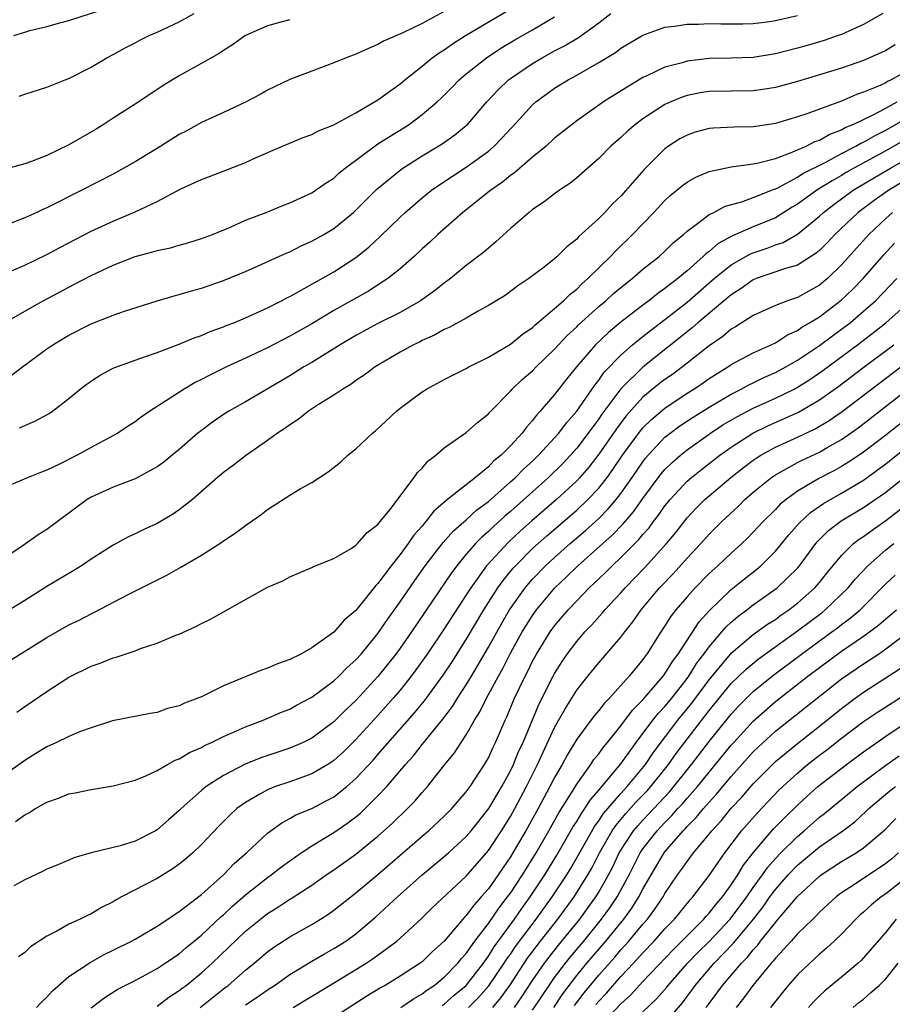
# Model space of a CAD drawing. Units: inches. Extents: x 2505447 to 2508000, y 1518000 to 1521000.
# Drawn here: x 2505549 to 2505628, y 1518525 to 1518614 of the extents above; entities that cross this region are included whole.
import ezdxf

# ---------------------------------------------------------------- set-up
doc = ezdxf.new("R2010")
doc.units = ezdxf.units.IN
doc.header["$MEASUREMENT"] = 0
doc.layers.add('LD25051518_2ft', color=113, linetype='Continuous')

msp = doc.modelspace()

# ---------------------------------------------------------------- linework, layer by layer
at = {"layer": 'LD25051518_2ft'}
for points, elevation in [([(2505587, 1518615.192), (2505585, 1518614.115), (2505583.259, 1518613.259), (2505581.511, 1518612.489), (2505581, 1518612.19), (2505580.149, 1518611.851), (2505579, 1518611.319), (2505578.107, 1518611), (2505577, 1518610.539), (2505575, 1518609.79), (2505573, 1518609.017), (2505571, 1518608.069), (2505570.32, 1518607.679), (2505569, 1518606.989), (2505567, 1518606.04), (2505565, 1518605.125), (2505563.635, 1518604.365), (2505563, 1518604.042), (2505561.325, 1518603), (2505559, 1518601.588), (2505557.986, 1518601), (2505557, 1518600.465), (2505554.157, 1518599), (2505553.372, 1518598.628), (2505551.832, 1518597.832), (2505551, 1518597.421), (2505550.705, 1518597.295), (2505550.103, 1518597), (2505549, 1518596.491), (2505545.031, 1518594.969)], 7982), ([(2505547, 1518591.378), (2505549, 1518592.227), (2505551, 1518593.187), (2505552.172, 1518593.828), (2505555, 1518595.281), (2505557, 1518596.208), (2505559, 1518597.043), (2505561, 1518597.997), (2505563.136, 1518599.136), (2505565, 1518599.984), (2505565.749, 1518600.251), (2505569, 1518601.522), (2505569.969, 1518601.969), (2505572.343, 1518603), (2505574.222, 1518603.778), (2505575, 1518604.048), (2505575.617, 1518604.384), (2505577, 1518604.93), (2505579, 1518606.025), (2505581, 1518607.175), (2505583, 1518608.638), (2505583.425, 1518609), (2505585, 1518610.243), (2505585.921, 1518611), (2505586.545, 1518611.455), (2505587, 1518611.723), (2505587.74, 1518612.26), (2505588.936, 1518613), (2505594.004, 1518615.995)], 7980), ([(2505547.998, 1518613), (2505549, 1518613.326), (2505549.458, 1518613.458), (2505551, 1518613.844), (2505552.164, 1518614.164), (2505553, 1518614.362), (2505557, 1518615.671)], 7988), ([(2505626.745, 1518615), (2505625, 1518614.005), (2505623, 1518613.107), (2505622.696, 1518613), (2505621.425, 1518612.575), (2505619.879, 1518612.121), (2505619, 1518611.869), (2505617, 1518611.359), (2505615, 1518611.034), (2505613, 1518610.96), (2505611, 1518610.934), (2505609, 1518610.694), (2505608.544, 1518610.544), (2505607, 1518610.136), (2505605.349, 1518609.349), (2505605, 1518609.202), (2505602.383, 1518607.617), (2505601.432, 1518607), (2505599, 1518605.291), (2505598.607, 1518605), (2505597, 1518603.703), (2505596.221, 1518603), (2505595, 1518602.003), (2505593.394, 1518600.606), (2505593, 1518600.341), (2505592.272, 1518599.728), (2505591.218, 1518599), (2505588.69, 1518597), (2505586.428, 1518595), (2505585.695, 1518594.305), (2505585, 1518593.683), (2505584.269, 1518593), (2505583, 1518591.894), (2505581.881, 1518591), (2505580.131, 1518589.869), (2505577, 1518588.106), (2505575, 1518586.917), (2505573, 1518585.78), (2505571, 1518584.735), (2505569, 1518583.78), (2505567.29, 1518583), (2505565.751, 1518582.249), (2505565, 1518581.851), (2505564.422, 1518581.578), (2505563.432, 1518581), (2505562.157, 1518580.158), (2505560.334, 1518579), (2505559.542, 1518578.459), (2505559, 1518578.041), (2505558.362, 1518577.638), (2505557.42, 1518577), (2505555, 1518575.692), (2505553.752, 1518575), (2505552.221, 1518574.221), (2505551, 1518573.638), (2505550.525, 1518573.475), (2505549.31, 1518573), (2505548.737, 1518572.737), (2505547, 1518572.015)], 7972), ([(2505573, 1518614.446), (2505572.208, 1518614.208), (2505571, 1518613.881), (2505569.001, 1518613), (2505567.82, 1518612.18), (2505567, 1518611.664), (2505566.613, 1518611.387), (2505563, 1518609.371), (2505561.526, 1518608.474), (2505559.334, 1518607), (2505557, 1518605.526), (2505556.194, 1518605), (2505555.456, 1518604.544), (2505553, 1518603.128), (2505551, 1518602.162), (2505549.602, 1518601.602), (2505549, 1518601.394), (2505547, 1518600.846)], 7984), ([(2505547.174, 1518587), (2505549, 1518588.057), (2505550.674, 1518589), (2505553, 1518590.236), (2505553.514, 1518590.486), (2505555, 1518591.29), (2505557, 1518592.224), (2505559, 1518593.006), (2505560.59, 1518593.41), (2505561, 1518593.542), (2505562.203, 1518593.797), (2505563, 1518594.035), (2505563.765, 1518594.235), (2505565, 1518594.62), (2505566.007, 1518595), (2505567.694, 1518595.694), (2505569, 1518596.279), (2505570.875, 1518597), (2505572.379, 1518597.621), (2505573, 1518597.857), (2505575, 1518598.774), (2505575.352, 1518599), (2505576.313, 1518599.687), (2505577, 1518600.104), (2505577.462, 1518600.538), (2505578.033, 1518601), (2505580.876, 1518603.124), (2505581, 1518603.191), (2505582.09, 1518603.909), (2505583.334, 1518604.665), (2505583.844, 1518605), (2505585, 1518605.857), (2505586.349, 1518607), (2505586.686, 1518607.314), (2505587.693, 1518608.307), (2505588.366, 1518609), (2505589, 1518609.532), (2505590.827, 1518611), (2505592.14, 1518611.86), (2505593.392, 1518612.608), (2505595, 1518613.532), (2505597, 1518614.714)], 7978), ([(2505547.78, 1518582.22), (2505548.791, 1518583), (2505551, 1518584.635), (2505551.538, 1518585), (2505553, 1518585.875), (2505555, 1518586.897), (2505557, 1518587.686), (2505558.038, 1518588.038), (2505561, 1518588.988), (2505562.547, 1518589.453), (2505563, 1518589.561), (2505564.104, 1518589.897), (2505565, 1518590.127), (2505567, 1518590.821), (2505569, 1518591.651), (2505570.159, 1518592.158), (2505572.693, 1518593.307), (2505573, 1518593.425), (2505574.044, 1518593.956), (2505575, 1518594.375), (2505576.094, 1518595), (2505577, 1518595.547), (2505578.781, 1518597), (2505579, 1518597.194), (2505580.9, 1518599.1), (2505583, 1518600.826), (2505583.245, 1518601), (2505585, 1518602.105), (2505586.803, 1518603.197), (2505587.97, 1518604.03), (2505589, 1518604.874), (2505589.135, 1518605), (2505590.875, 1518607), (2505591.894, 1518608.106), (2505592.831, 1518609), (2505593, 1518609.129), (2505595, 1518610.487), (2505595.868, 1518611), (2505597, 1518611.621), (2505597.911, 1518612.089), (2505599.16, 1518612.84), (2505601, 1518614.158), (2505602.1, 1518615)], 7976), ([(2505548.492, 1518607.508), (2505549, 1518607.716), (2505551, 1518608.327), (2505552.661, 1518609), (2505553, 1518609.116), (2505555, 1518610.139), (2505556.425, 1518611), (2505557, 1518611.285), (2505558.102, 1518611.898), (2505559, 1518612.35), (2505559.421, 1518612.578), (2505560.257, 1518613), (2505561, 1518613.311), (2505563, 1518614.241), (2505564.346, 1518615)], 7986), ([(2505548.52, 1518577.48), (2505549, 1518577.701), (2505549.924, 1518578.076), (2505551.206, 1518578.794), (2505551.526, 1518579), (2505553, 1518580.138), (2505554.022, 1518581), (2505554.575, 1518581.425), (2505555, 1518581.723), (2505555.774, 1518582.226), (2505557.077, 1518582.923), (2505559, 1518583.624), (2505559.933, 1518583.933), (2505561, 1518584.314), (2505563, 1518585.062), (2505564.357, 1518585.643), (2505565, 1518585.852), (2505565.793, 1518586.207), (2505567, 1518586.626), (2505567.258, 1518586.742), (2505567.943, 1518587), (2505569, 1518587.434), (2505571, 1518588.349), (2505572.261, 1518589), (2505572.732, 1518589.268), (2505573, 1518589.393), (2505573.841, 1518589.841), (2505577, 1518591.617), (2505579, 1518592.917), (2505580.16, 1518593.84), (2505581.199, 1518594.801), (2505583, 1518596.564), (2505583.467, 1518597), (2505585, 1518598.312), (2505585.858, 1518599), (2505586.527, 1518599.473), (2505589, 1518601.084), (2505591, 1518602.546), (2505591.532, 1518603), (2505592.261, 1518603.739), (2505593, 1518604.573), (2505593.212, 1518604.788), (2505595, 1518606.748), (2505595.287, 1518607), (2505597, 1518608.234), (2505598.236, 1518609), (2505599, 1518609.411), (2505599.997, 1518609.997), (2505601, 1518610.559), (2505602.51, 1518611.489), (2505603, 1518611.86), (2505605, 1518613.055), (2505607, 1518613.768), (2505607.86, 1518613.86), (2505609, 1518614.052), (2505610.045, 1518614.045), (2505611, 1518614.101), (2505612.059, 1518614.059), (2505614.062, 1518614.062), (2505615, 1518614.095), (2505616.245, 1518614.245), (2505617, 1518614.36), (2505619, 1518614.825)], 7974), ([(2505627.839, 1518612.161), (2505627, 1518611.654), (2505626.564, 1518611.436), (2505625, 1518610.752), (2505623, 1518610.064), (2505621, 1518609.45), (2505619, 1518608.858), (2505617, 1518608.313), (2505615.87, 1518608.13), (2505615, 1518608.011), (2505613, 1518607.988), (2505611, 1518607.945), (2505610.191, 1518607.809), (2505609, 1518607.572), (2505608.572, 1518607.428), (2505607.544, 1518607), (2505607, 1518606.754), (2505605, 1518605.471), (2505604.356, 1518605), (2505603.626, 1518604.374), (2505603, 1518603.779), (2505602.099, 1518603), (2505601, 1518601.889), (2505599, 1518600.116), (2505598.388, 1518599.612), (2505597.453, 1518599), (2505597, 1518598.674), (2505596.054, 1518597.946), (2505595, 1518597.25), (2505594.683, 1518597), (2505593, 1518595.526), (2505591.68, 1518594.32), (2505591, 1518593.77), (2505590.597, 1518593.403), (2505589, 1518592.173), (2505587.56, 1518591), (2505587, 1518590.595), (2505586.114, 1518589.886), (2505584.857, 1518589), (2505583, 1518587.939), (2505581, 1518586.928), (2505579, 1518585.847), (2505577.567, 1518585), (2505575, 1518583.412), (2505574.283, 1518583), (2505573, 1518582.208), (2505569, 1518579.855), (2505567.474, 1518579), (2505567.183, 1518578.817), (2505565.997, 1518578.004), (2505565, 1518577.248), (2505564.692, 1518577), (2505563, 1518575.536), (2505562.358, 1518575), (2505561.611, 1518574.389), (2505561, 1518573.943), (2505559, 1518572.869), (2505557, 1518572.104), (2505555, 1518571.201), (2505554.667, 1518571), (2505551, 1518568.279), (2505550.209, 1518567.791), (2505548.844, 1518566.845), (2505547, 1518565.606)], 7970), ([(2505629, 1518609.854), (2505627.502, 1518609), (2505627.161, 1518608.839), (2505627, 1518608.736), (2505626.49, 1518608.49), (2505625, 1518607.869), (2505624.34, 1518607.66), (2505623, 1518607.06), (2505621, 1518606.342), (2505619.947, 1518605.947), (2505619, 1518605.636), (2505617, 1518605.043), (2505615.218, 1518604.782), (2505615, 1518604.739), (2505613.283, 1518604.717), (2505611.381, 1518604.619), (2505611, 1518604.578), (2505609.748, 1518604.252), (2505609, 1518603.997), (2505608.351, 1518603.649), (2505607.332, 1518603), (2505607, 1518602.766), (2505605.122, 1518600.878), (2505603, 1518598.474), (2505602.238, 1518597.762), (2505601.547, 1518597), (2505601, 1518596.446), (2505599.203, 1518594.798), (2505599, 1518594.563), (2505598.112, 1518593.888), (2505597.239, 1518593), (2505597, 1518592.788), (2505596.046, 1518592.046), (2505594.662, 1518591), (2505593.665, 1518590.335), (2505592.518, 1518589.482), (2505591, 1518588.55), (2505590.023, 1518588.023), (2505589, 1518587.432), (2505587.439, 1518586.561), (2505587, 1518586.382), (2505586.12, 1518585.88), (2505585, 1518585.389), (2505584.747, 1518585.253), (2505584.209, 1518585), (2505583, 1518584.326), (2505580.739, 1518583), (2505579.736, 1518582.264), (2505579, 1518581.774), (2505578.555, 1518581.446), (2505577.8, 1518581), (2505577, 1518580.431), (2505575.53, 1518579.53), (2505574.713, 1518579), (2505573.754, 1518578.246), (2505573, 1518577.769), (2505572.567, 1518577.433), (2505571.898, 1518577), (2505571, 1518576.338), (2505569, 1518574.954), (2505567.905, 1518574.095), (2505567, 1518573.437), (2505566.471, 1518573), (2505564.187, 1518571), (2505563, 1518570.052), (2505562.371, 1518569.629), (2505561, 1518568.828), (2505559.737, 1518568.263), (2505559, 1518567.881), (2505558.383, 1518567.617), (2505557, 1518566.87), (2505555, 1518565.586), (2505554.146, 1518565), (2505553.436, 1518564.564), (2505551, 1518563.12), (2505549, 1518561.851), (2505547.237, 1518560.763)], 7968), ([(2505547.611, 1518556.389), (2505551, 1518558.501), (2505553, 1518559.635), (2505553.922, 1518560.078), (2505555, 1518560.648), (2505555.247, 1518560.753), (2505558.379, 1518562.379), (2505561.872, 1518564.129), (2505563.142, 1518564.858), (2505565, 1518565.954), (2505566.865, 1518567.135), (2505567, 1518567.242), (2505568.064, 1518567.936), (2505569, 1518568.651), (2505569.213, 1518568.787), (2505570.384, 1518569.617), (2505571, 1518570.088), (2505573, 1518571.375), (2505573.951, 1518571.951), (2505575, 1518572.55), (2505576.489, 1518573.511), (2505577.61, 1518574.39), (2505578.269, 1518575), (2505579, 1518575.576), (2505580.511, 1518577), (2505580.78, 1518577.221), (2505582.666, 1518579), (2505583, 1518579.268), (2505585, 1518580.748), (2505585.405, 1518581), (2505587, 1518581.869), (2505589, 1518582.868), (2505589.22, 1518583), (2505591, 1518583.898), (2505593, 1518585.073), (2505594.059, 1518585.941), (2505595, 1518586.565), (2505595.219, 1518586.782), (2505597, 1518588.286), (2505597.807, 1518589), (2505598.396, 1518589.604), (2505599, 1518590.052), (2505599.473, 1518590.527), (2505600.025, 1518591), (2505602.057, 1518593), (2505602.506, 1518593.494), (2505604.068, 1518595), (2505605.987, 1518597), (2505607, 1518598.078), (2505607.484, 1518598.515), (2505608.575, 1518599.425), (2505609, 1518599.74), (2505609.806, 1518600.194), (2505611, 1518600.706), (2505613, 1518601.122), (2505615, 1518601.38), (2505615.469, 1518601.469), (2505617, 1518601.89), (2505618.378, 1518602.378), (2505619.786, 1518603), (2505620.585, 1518603.415), (2505621, 1518603.548), (2505621.92, 1518604.08), (2505623, 1518604.474), (2505623.331, 1518604.669), (2505624.124, 1518605), (2505625.789, 1518605.789), (2505627, 1518606.424), (2505628.049, 1518607)], 7966), ([(2505548.267, 1518551.734), (2505549, 1518552.256), (2505551, 1518553.611), (2505553, 1518554.907), (2505555, 1518555.903), (2505555.816, 1518556.184), (2505557, 1518556.649), (2505557.286, 1518556.714), (2505559, 1518557.298), (2505559.494, 1518557.494), (2505561, 1518557.984), (2505562.696, 1518558.696), (2505563, 1518558.808), (2505564.501, 1518559.499), (2505565, 1518559.772), (2505565.832, 1518560.168), (2505571, 1518563.062), (2505572.365, 1518563.635), (2505573, 1518563.99), (2505575, 1518564.826), (2505575.112, 1518564.888), (2505577, 1518565.651), (2505578.572, 1518566.572), (2505579, 1518566.849), (2505579.152, 1518567), (2505580.005, 1518567.995), (2505581, 1518568.734), (2505581.104, 1518568.896), (2505581.211, 1518569), (2505582.065, 1518570.065), (2505584.274, 1518573), (2505584.571, 1518573.43), (2505585, 1518573.844), (2505585.528, 1518574.472), (2505586.253, 1518575), (2505587, 1518575.661), (2505589, 1518577.075), (2505590.02, 1518577.98), (2505591, 1518578.742), (2505591.115, 1518578.885), (2505593, 1518580.817), (2505593.16, 1518581), (2505594.105, 1518581.894), (2505595, 1518582.647), (2505595.34, 1518583), (2505597, 1518584.599), (2505597.353, 1518585), (2505598.151, 1518585.849), (2505599, 1518586.635), (2505599.179, 1518586.821), (2505601, 1518588.465), (2505601.638, 1518589), (2505602.35, 1518589.65), (2505603, 1518590.206), (2505604.023, 1518591), (2505605, 1518591.844), (2505606.472, 1518593), (2505607, 1518593.485), (2505607.746, 1518594.254), (2505608.674, 1518595), (2505609, 1518595.303), (2505610.078, 1518596.078), (2505611, 1518596.793), (2505611.422, 1518597), (2505612.448, 1518597.552), (2505613.963, 1518597.964), (2505615, 1518598.335), (2505616.904, 1518599.096), (2505617, 1518599.12), (2505617.226, 1518599.226), (2505619, 1518600.177), (2505619.494, 1518600.506), (2505621.526, 1518601.526), (2505623, 1518602.324), (2505624.301, 1518603), (2505624.74, 1518603.26), (2505625, 1518603.368), (2505626.033, 1518603.967), (2505627, 1518604.427), (2505629, 1518605.574)], 7964), ([(2505629, 1518603.722), (2505627, 1518602.572), (2505624.116, 1518601), (2505623.406, 1518600.594), (2505623, 1518600.344), (2505622.132, 1518599.868), (2505620.77, 1518599), (2505619, 1518597.729), (2505618.537, 1518597.463), (2505617, 1518596.507), (2505615, 1518595.687), (2505613.119, 1518594.881), (2505611.819, 1518594.181), (2505611, 1518593.469), (2505610.721, 1518593.279), (2505610.461, 1518593), (2505609, 1518591.716), (2505608.155, 1518591), (2505607.492, 1518590.508), (2505607, 1518590.09), (2505606.348, 1518589.653), (2505605.543, 1518589), (2505605, 1518588.6), (2505603, 1518587.064), (2505601.869, 1518586.131), (2505600.692, 1518585), (2505598.982, 1518583), (2505598.092, 1518581.908), (2505597, 1518580.511), (2505595.7, 1518579), (2505595.359, 1518578.641), (2505595, 1518578.145), (2505594.446, 1518577.554), (2505594.059, 1518577), (2505593, 1518575.847), (2505592.161, 1518575), (2505591.509, 1518574.491), (2505591, 1518573.943), (2505589.847, 1518573), (2505587.305, 1518571), (2505586.05, 1518569.95), (2505585.348, 1518569), (2505585.176, 1518568.824), (2505585, 1518568.589), (2505584.242, 1518567.758), (2505583.744, 1518567), (2505583, 1518566.003), (2505582.181, 1518565), (2505581, 1518563.391), (2505580.796, 1518563.204), (2505579, 1518560.934), (2505577.938, 1518560.062), (2505577, 1518558.973), (2505575, 1518557.561), (2505573.996, 1518557), (2505573, 1518556.496), (2505571.883, 1518556.117), (2505571, 1518555.707), (2505570.459, 1518555.54), (2505567, 1518554.129), (2505565, 1518553.137), (2505564.693, 1518553), (2505563.459, 1518552.541), (2505563, 1518552.311), (2505561.944, 1518552.056), (2505561, 1518551.715), (2505560.371, 1518551.629), (2505556.951, 1518550.951), (2505555, 1518550.322), (2505553.943, 1518549.943), (2505553, 1518549.54), (2505551.888, 1518549), (2505551, 1518548.599), (2505550.017, 1518547.983), (2505549, 1518547.374), (2505547, 1518545.929)], 7962), ([(2505548.166, 1518541.834), (2505549, 1518542.439), (2505549.378, 1518542.622), (2505549.981, 1518543), (2505551, 1518543.583), (2505552.054, 1518543.946), (2505553, 1518544.332), (2505553.571, 1518544.429), (2505555, 1518544.737), (2505557, 1518545.056), (2505559, 1518545.571), (2505559.978, 1518545.977), (2505561, 1518546.452), (2505561.94, 1518547), (2505562.623, 1518547.377), (2505563, 1518547.512), (2505563.917, 1518548.083), (2505565, 1518548.552), (2505565.281, 1518548.719), (2505565.918, 1518549), (2505567, 1518549.538), (2505567.916, 1518549.916), (2505569, 1518550.41), (2505570.603, 1518551), (2505572.272, 1518551.728), (2505573, 1518552.013), (2505573.632, 1518552.368), (2505575, 1518553.094), (2505577, 1518554.578), (2505577.45, 1518555), (2505578.215, 1518555.785), (2505579, 1518556.467), (2505579.47, 1518557), (2505581, 1518558.853), (2505581.866, 1518560.134), (2505583, 1518561.724), (2505584.327, 1518563.674), (2505585.285, 1518565), (2505586.905, 1518567.095), (2505587.841, 1518568.159), (2505589, 1518569.168), (2505589.952, 1518570.048), (2505591, 1518570.82), (2505593, 1518572.592), (2505593.453, 1518573), (2505594.215, 1518573.785), (2505595, 1518574.476), (2505595.549, 1518575), (2505597, 1518576.567), (2505597.377, 1518577), (2505598.064, 1518577.936), (2505599, 1518578.988), (2505600.639, 1518581.362), (2505601, 1518581.806), (2505601.489, 1518582.512), (2505603, 1518584.078), (2505604.058, 1518585), (2505604.565, 1518585.435), (2505605, 1518585.76), (2505605.689, 1518586.311), (2505607, 1518587.304), (2505609, 1518588.881), (2505611.456, 1518591), (2505613, 1518592.25), (2505614.755, 1518593.245), (2505615, 1518593.343), (2505616.244, 1518593.756), (2505617, 1518594.044), (2505617.716, 1518594.284), (2505619, 1518595.018), (2505621, 1518596.653), (2505621.367, 1518597), (2505622.286, 1518597.714), (2505624.057, 1518599), (2505624.64, 1518599.36), (2505627.427, 1518601), (2505629, 1518601.898)], 7960), ([(2505629.607, 1518600.393), (2505627.279, 1518599), (2505625.938, 1518598.062), (2505624.5, 1518597), (2505622.401, 1518595), (2505621.729, 1518594.271), (2505621, 1518593.552), (2505620.709, 1518593.291), (2505619, 1518592.219), (2505617.91, 1518591.91), (2505615.276, 1518591), (2505615, 1518590.887), (2505613.909, 1518590.091), (2505613, 1518589.52), (2505609.981, 1518587), (2505609.463, 1518586.537), (2505605, 1518582.977), (2505602.992, 1518581.008), (2505601.286, 1518578.714), (2505601, 1518578.29), (2505600.042, 1518577), (2505599, 1518575.641), (2505598.439, 1518575), (2505597.74, 1518574.26), (2505596.455, 1518573), (2505593, 1518569.915), (2505592.505, 1518569.495), (2505591.458, 1518568.542), (2505591, 1518568.091), (2505590.409, 1518567.592), (2505589.838, 1518567), (2505589, 1518566.04), (2505588.132, 1518565), (2505587.649, 1518564.351), (2505584.022, 1518559), (2505583, 1518557.533), (2505582.611, 1518557), (2505581, 1518554.964), (2505579, 1518552.798), (2505578.069, 1518551.931), (2505577, 1518550.86), (2505575, 1518549.38), (2505574.226, 1518549), (2505573, 1518548.478), (2505570.391, 1518547.609), (2505568.967, 1518547.033), (2505567, 1518546.002), (2505565.441, 1518545), (2505565, 1518544.637), (2505563.165, 1518543), (2505563, 1518542.832), (2505562.011, 1518541.989), (2505561, 1518541.094), (2505560.836, 1518541), (2505559, 1518540.069), (2505557.64, 1518539.64), (2505555.012, 1518538.988), (2505553.45, 1518538.55), (2505553, 1518538.338), (2505551.856, 1518537.856), (2505551, 1518537.517), (2505550.665, 1518537.335), (2505549, 1518536.546), (2505548.003, 1518536.003)], 7958), ([(2505627.622, 1518597), (2505627, 1518596.438), (2505625.468, 1518595), (2505623, 1518592.238), (2505621.711, 1518591), (2505621, 1518590.401), (2505619, 1518589.301), (2505618.091, 1518589), (2505617, 1518588.573), (2505615, 1518587.652), (2505613.382, 1518586.618), (2505613, 1518586.412), (2505612.235, 1518585.764), (2505611, 1518584.92), (2505608.591, 1518583), (2505607.678, 1518582.322), (2505607, 1518581.855), (2505606.515, 1518581.486), (2505605, 1518580.252), (2505603.459, 1518578.541), (2505602.6, 1518577.4), (2505601, 1518575.087), (2505600.089, 1518573.911), (2505599.293, 1518573), (2505599, 1518572.69), (2505597.165, 1518571), (2505594.932, 1518569.068), (2505593.878, 1518568.122), (2505592.844, 1518567.157), (2505590.839, 1518565), (2505589.397, 1518563), (2505589, 1518562.362), (2505587, 1518559.279), (2505585.452, 1518557), (2505584.436, 1518555.564), (2505584.01, 1518555), (2505583, 1518553.734), (2505582.377, 1518553), (2505581, 1518551.447), (2505579, 1518549.25), (2505577.861, 1518548.139), (2505577, 1518547.353), (2505576.456, 1518547), (2505575, 1518546.147), (2505573, 1518545.439), (2505571.706, 1518545), (2505571, 1518544.717), (2505570.299, 1518544.299), (2505569, 1518543.572), (2505568.224, 1518543), (2505567.582, 1518542.418), (2505566.587, 1518541.413), (2505565, 1518539.746), (2505564.22, 1518539), (2505563.572, 1518538.428), (2505563, 1518537.969), (2505562.434, 1518537.566), (2505561, 1518536.686), (2505557.765, 1518535), (2505557.27, 1518534.73), (2505557, 1518534.564), (2505555.965, 1518534.035), (2505555, 1518533.477), (2505554.668, 1518533.332), (2505554.019, 1518533), (2505553, 1518532.527), (2505551.919, 1518531.919), (2505551, 1518531.457), (2505549.527, 1518530.473), (2505549, 1518529.979), (2505548.418, 1518529.582)], 7956), ([(2505550.072, 1518525), (2505550.511, 1518525.489), (2505551, 1518525.931), (2505551.507, 1518526.493), (2505553, 1518527.79), (2505554.919, 1518529.081), (2505556.2, 1518529.8), (2505557, 1518530.172), (2505558.654, 1518531), (2505559, 1518531.193), (2505561, 1518532.365), (2505561.961, 1518533), (2505562.573, 1518533.427), (2505563, 1518533.68), (2505565, 1518535.211), (2505567.011, 1518537), (2505567.975, 1518538.025), (2505569.09, 1518539), (2505571, 1518540.785), (2505572.275, 1518541.725), (2505573, 1518542.094), (2505573.571, 1518542.429), (2505575, 1518543.025), (2505576.306, 1518543.694), (2505577, 1518544.076), (2505578.163, 1518545), (2505579, 1518545.726), (2505580.581, 1518547.419), (2505581, 1518547.893), (2505584.32, 1518551.68), (2505585.223, 1518552.778), (2505586.911, 1518555.089), (2505587.705, 1518556.295), (2505589, 1518558.309), (2505590.601, 1518561), (2505591.863, 1518563), (2505592.331, 1518563.669), (2505593.234, 1518564.766), (2505593.448, 1518565), (2505595, 1518566.546), (2505596.291, 1518567.709), (2505599, 1518570.041), (2505600.025, 1518571), (2505601, 1518572.035), (2505601.764, 1518573), (2505602.286, 1518573.714), (2505603.146, 1518575), (2505604.779, 1518577.221), (2505605, 1518577.474), (2505605.766, 1518578.234), (2505607, 1518579.277), (2505609, 1518580.611), (2505609.626, 1518581), (2505610.446, 1518581.554), (2505611, 1518581.949), (2505612.702, 1518583), (2505613, 1518583.207), (2505615, 1518584.282), (2505616.615, 1518585), (2505617, 1518585.187), (2505618.097, 1518585.903), (2505619, 1518586.3), (2505619.402, 1518586.598), (2505620.102, 1518587), (2505621, 1518587.551), (2505622.967, 1518589.033), (2505623.986, 1518590.014), (2505624.95, 1518591), (2505626.842, 1518593.158), (2505627.802, 1518594.198)], 7954), ([(2505555, 1518524.948), (2505556.158, 1518525.842), (2505557.38, 1518526.62), (2505559, 1518527.446), (2505561, 1518528.516), (2505561.729, 1518529), (2505562.471, 1518529.529), (2505563, 1518529.865), (2505563.606, 1518530.394), (2505565, 1518531.539), (2505566.781, 1518533.219), (2505567, 1518533.396), (2505567.824, 1518534.176), (2505569, 1518535.186), (2505571, 1518536.773), (2505571.328, 1518537), (2505572.257, 1518537.743), (2505573, 1518538.288), (2505574.036, 1518539), (2505575, 1518539.63), (2505577, 1518540.833), (2505578.281, 1518541.719), (2505579, 1518542.268), (2505579.401, 1518542.599), (2505579.83, 1518543), (2505581, 1518544.15), (2505581.795, 1518545), (2505583.493, 1518547), (2505584.21, 1518547.79), (2505585, 1518548.797), (2505586.888, 1518551.112), (2505587.748, 1518552.252), (2505588.205, 1518553), (2505589, 1518554.212), (2505589.466, 1518555), (2505591, 1518557.61), (2505592.213, 1518559.787), (2505592.925, 1518561), (2505594.327, 1518563), (2505594.627, 1518563.373), (2505595, 1518563.781), (2505596.183, 1518565), (2505597, 1518565.753), (2505598.41, 1518567), (2505599.806, 1518568.195), (2505601, 1518569.288), (2505601.859, 1518570.141), (2505602.584, 1518571), (2505603, 1518571.537), (2505604.031, 1518573), (2505605, 1518574.422), (2505605.25, 1518574.75), (2505605.468, 1518575), (2505607, 1518576.63), (2505607.463, 1518577), (2505608.344, 1518577.657), (2505609.54, 1518578.46), (2505611, 1518579.372), (2505613, 1518580.548), (2505613.913, 1518581), (2505614.608, 1518581.392), (2505615, 1518581.571), (2505615.956, 1518582.044), (2505617, 1518582.491), (2505617.951, 1518583), (2505619, 1518583.604), (2505621, 1518584.952), (2505622.169, 1518585.831), (2505623, 1518586.413), (2505623.771, 1518587), (2505625, 1518588.04), (2505626.074, 1518589), (2505628, 1518591)], 7952), ([(2505561, 1518525.112), (2505562.064, 1518525.936), (2505563, 1518526.521), (2505563.263, 1518526.737), (2505563.622, 1518527), (2505565, 1518528.124), (2505565.985, 1518529), (2505569, 1518531.891), (2505570.343, 1518533), (2505571, 1518533.512), (2505571.928, 1518534.072), (2505573, 1518534.794), (2505573.133, 1518534.867), (2505575, 1518536.084), (2505576.311, 1518537), (2505577, 1518537.46), (2505579, 1518538.884), (2505581, 1518540.521), (2505582.309, 1518541.691), (2505583.676, 1518543), (2505584.325, 1518543.675), (2505585, 1518544.465), (2505585.484, 1518545), (2505587.061, 1518547), (2505587.939, 1518548.061), (2505588.529, 1518549), (2505589, 1518549.691), (2505589.75, 1518551), (2505590.239, 1518551.761), (2505590.843, 1518553), (2505591.906, 1518555), (2505592.302, 1518555.698), (2505593, 1518557.076), (2505594.069, 1518559), (2505594.417, 1518559.583), (2505595, 1518560.506), (2505595.352, 1518561), (2505597.025, 1518563), (2505598.046, 1518563.954), (2505599.119, 1518565), (2505602.224, 1518567.776), (2505603.208, 1518568.792), (2505604.135, 1518569.866), (2505605, 1518571.092), (2505606.668, 1518573.332), (2505607, 1518573.712), (2505607.647, 1518574.353), (2505608.404, 1518575), (2505609, 1518575.483), (2505611.121, 1518577), (2505612.255, 1518577.745), (2505613.509, 1518578.492), (2505615, 1518579.264), (2505617, 1518580.166), (2505618.694, 1518581), (2505619, 1518581.163), (2505620.124, 1518581.876), (2505621.308, 1518582.692), (2505624.431, 1518585), (2505625.889, 1518586.111), (2505627.002, 1518586.998), (2505629.233, 1518589)], 7950), ([(2505564.877, 1518525), (2505567, 1518526.674), (2505567.437, 1518527), (2505569, 1518528.363), (2505569.794, 1518529), (2505571, 1518530.038), (2505571.551, 1518530.449), (2505573, 1518531.394), (2505575, 1518532.512), (2505575.805, 1518533), (2505576.536, 1518533.464), (2505577, 1518533.793), (2505579, 1518535.363), (2505581, 1518537.04), (2505585, 1518540.522), (2505585.567, 1518541), (2505587, 1518542.327), (2505587.675, 1518543), (2505589, 1518544.524), (2505589.346, 1518545), (2505590.658, 1518547), (2505591, 1518547.595), (2505591.432, 1518548.568), (2505591.648, 1518549), (2505592.512, 1518551), (2505592.675, 1518551.325), (2505593.382, 1518553), (2505594.328, 1518555), (2505594.562, 1518555.438), (2505595, 1518556.342), (2505595.353, 1518557), (2505596.59, 1518559), (2505597, 1518559.57), (2505598.215, 1518561), (2505599, 1518561.834), (2505600.142, 1518563), (2505600.595, 1518563.405), (2505601.615, 1518564.385), (2505602.216, 1518565), (2505603, 1518565.732), (2505604.63, 1518567.37), (2505605, 1518567.83), (2505605.555, 1518568.445), (2505605.959, 1518569), (2505606.42, 1518569.58), (2505607, 1518570.426), (2505607.462, 1518571), (2505609, 1518572.647), (2505609.407, 1518573), (2505610.295, 1518573.705), (2505611.98, 1518575), (2505613, 1518575.73), (2505614.965, 1518577), (2505616.329, 1518577.671), (2505619.091, 1518578.909), (2505621, 1518580.017), (2505622.738, 1518581.262), (2505625.04, 1518583), (2505627.728, 1518585)], 7948), ([(2505569, 1518525.236), (2505570.063, 1518525.937), (2505571, 1518526.603), (2505571.61, 1518527), (2505573, 1518527.989), (2505575, 1518529.194), (2505576.144, 1518529.856), (2505577, 1518530.321), (2505578.074, 1518531), (2505579, 1518531.666), (2505580.811, 1518533.189), (2505582.759, 1518535), (2505584.992, 1518537), (2505586.097, 1518537.903), (2505587, 1518538.657), (2505587.386, 1518539), (2505589, 1518540.477), (2505589.438, 1518541), (2505591.027, 1518543), (2505592.206, 1518545), (2505593, 1518546.437), (2505593.273, 1518547), (2505593.771, 1518548.229), (2505594.138, 1518549), (2505595.578, 1518552.422), (2505596.875, 1518555), (2505597, 1518555.231), (2505597.681, 1518556.319), (2505598.148, 1518557), (2505599, 1518558.136), (2505599.75, 1518559), (2505600.364, 1518559.637), (2505601.309, 1518560.691), (2505601.558, 1518561), (2505603, 1518562.55), (2505603.384, 1518563), (2505605.16, 1518564.84), (2505607.139, 1518567), (2505607.984, 1518568.016), (2505609, 1518569.326), (2505609.807, 1518570.192), (2505610.608, 1518571), (2505612.977, 1518573), (2505614.108, 1518573.892), (2505615, 1518574.56), (2505615.258, 1518574.742), (2505615.67, 1518575), (2505617, 1518575.734), (2505619, 1518576.643), (2505620.599, 1518577.401), (2505621.864, 1518578.137), (2505623.042, 1518578.958), (2505625.696, 1518581), (2505629, 1518583.492)], 7946), ([(2505573.328, 1518525), (2505577.525, 1518527.525), (2505579.917, 1518529), (2505580.569, 1518529.431), (2505582.702, 1518531), (2505583, 1518531.262), (2505584.94, 1518533.06), (2505585.95, 1518534.05), (2505589, 1518536.873), (2505591, 1518539.199), (2505592.178, 1518541), (2505593, 1518542.3), (2505593.393, 1518543), (2505594.447, 1518545), (2505595.443, 1518547), (2505597, 1518550.334), (2505597.952, 1518552.048), (2505599, 1518553.715), (2505600.02, 1518555), (2505601, 1518556.203), (2505603, 1518558.529), (2505603.35, 1518559), (2505604.088, 1518559.912), (2505604.836, 1518561), (2505606.495, 1518563), (2505607.727, 1518564.273), (2505609, 1518565.678), (2505610.252, 1518567), (2505611, 1518567.844), (2505612.155, 1518569), (2505613.623, 1518570.377), (2505614.239, 1518571), (2505615, 1518571.66), (2505616.639, 1518573), (2505617, 1518573.242), (2505619, 1518574.343), (2505619.433, 1518574.567), (2505621, 1518575.297), (2505621.707, 1518575.707), (2505623, 1518576.424), (2505624.509, 1518577.491), (2505628.993, 1518581)], 7944), ([(2505629, 1518578.399), (2505627, 1518576.825), (2505625, 1518575.285), (2505624.585, 1518575), (2505623.638, 1518574.363), (2505623, 1518573.977), (2505622.367, 1518573.633), (2505621, 1518572.93), (2505619, 1518571.752), (2505617.969, 1518571), (2505617.439, 1518570.561), (2505617, 1518570.088), (2505615.897, 1518569), (2505615, 1518568.031), (2505614.491, 1518567.509), (2505613.963, 1518567), (2505613, 1518566.14), (2505611.783, 1518565), (2505611, 1518564.291), (2505609.732, 1518563), (2505609, 1518562.186), (2505607.983, 1518561), (2505607.552, 1518560.448), (2505607, 1518559.551), (2505606.63, 1518559), (2505605.359, 1518557), (2505605.199, 1518556.801), (2505605, 1518556.507), (2505603.757, 1518555), (2505601.963, 1518553), (2505601.483, 1518552.517), (2505601, 1518551.889), (2505600.59, 1518551.41), (2505599, 1518549.28), (2505598.143, 1518547.857), (2505597.68, 1518547), (2505597, 1518545.828), (2505596.581, 1518545), (2505596.026, 1518543.974), (2505595.52, 1518543), (2505594.407, 1518541), (2505593.56, 1518539.56), (2505593, 1518538.629), (2505592.332, 1518537.668), (2505591.888, 1518537), (2505591, 1518535.749), (2505590.347, 1518535), (2505589.699, 1518534.301), (2505589, 1518533.334), (2505588.827, 1518533.173), (2505588.679, 1518533), (2505587, 1518530.993), (2505585.947, 1518530.053), (2505585, 1518529.135), (2505584.826, 1518529), (2505583, 1518527.819), (2505581.64, 1518527), (2505581.223, 1518526.777), (2505579.977, 1518526.023), (2505577, 1518524.074)], 7942), ([(2505583.082, 1518525), (2505584.21, 1518525.79), (2505585, 1518526.216), (2505585.432, 1518526.568), (2505586.097, 1518527), (2505587, 1518527.727), (2505588.248, 1518529), (2505588.576, 1518529.424), (2505589, 1518529.878), (2505589.784, 1518531), (2505591, 1518532.611), (2505591.972, 1518534.029), (2505592.746, 1518535), (2505593, 1518535.352), (2505594.089, 1518537), (2505595.33, 1518539), (2505596.489, 1518541), (2505597.381, 1518542.619), (2505598.68, 1518544.68), (2505599, 1518545.218), (2505600.275, 1518547), (2505600.562, 1518547.437), (2505601, 1518547.978), (2505601.422, 1518548.578), (2505601.785, 1518549), (2505603, 1518550.49), (2505604.07, 1518551.93), (2505605, 1518552.859), (2505606.847, 1518555), (2505607, 1518555.205), (2505607.674, 1518556.326), (2505608.183, 1518557), (2505610.085, 1518559.915), (2505611.048, 1518560.952), (2505613, 1518562.841), (2505614.191, 1518563.808), (2505615.315, 1518564.685), (2505615.678, 1518565), (2505617, 1518566.315), (2505618.214, 1518567.786), (2505619.152, 1518568.848), (2505620.173, 1518569.827), (2505621.354, 1518570.646), (2505623, 1518571.565), (2505625, 1518572.756), (2505627, 1518574.24), (2505629, 1518575.811)], 7940), ([(2505586.823, 1518525.177), (2505587, 1518525.292), (2505587.901, 1518526.099), (2505588.974, 1518527), (2505590.544, 1518529), (2505591, 1518529.633), (2505591.526, 1518530.474), (2505593.359, 1518533), (2505594.033, 1518533.967), (2505594.801, 1518535), (2505596.122, 1518537), (2505597.213, 1518538.787), (2505598.666, 1518541.333), (2505599, 1518541.84), (2505599.424, 1518542.576), (2505599.746, 1518543), (2505600.221, 1518543.779), (2505601, 1518544.664), (2505603, 1518547.072), (2505604.394, 1518549), (2505605.911, 1518551), (2505606.389, 1518551.611), (2505607, 1518552.249), (2505607.615, 1518553), (2505609, 1518554.774), (2505609.165, 1518555), (2505609.866, 1518556.134), (2505610.521, 1518557), (2505611, 1518557.667), (2505612.164, 1518559), (2505612.543, 1518559.457), (2505613, 1518559.876), (2505613.603, 1518560.397), (2505614.418, 1518561), (2505615, 1518561.458), (2505617.175, 1518563), (2505619, 1518564.789), (2505619.18, 1518565), (2505620.667, 1518567), (2505620.817, 1518567.183), (2505621.816, 1518568.184), (2505622.95, 1518569.05), (2505625, 1518570.259), (2505627, 1518571.662), (2505628.847, 1518573.152)], 7938), ([(2505589.207, 1518525), (2505590.105, 1518525.895), (2505591.049, 1518526.951), (2505592.441, 1518529), (2505592.656, 1518529.344), (2505593, 1518529.823), (2505593.47, 1518530.53), (2505595.334, 1518533), (2505596.792, 1518535), (2505598.098, 1518537), (2505598.436, 1518537.564), (2505599.17, 1518538.83), (2505600.606, 1518541.394), (2505601, 1518541.912), (2505601.438, 1518542.562), (2505603, 1518544.381), (2505603.572, 1518545), (2505605.224, 1518547), (2505605.939, 1518548.061), (2505608.179, 1518551), (2505609.444, 1518552.556), (2505611, 1518554.679), (2505612.929, 1518557), (2505613, 1518557.08), (2505615, 1518558.761), (2505616.301, 1518559.699), (2505617, 1518560.144), (2505617.491, 1518560.509), (2505618.227, 1518561), (2505619, 1518561.597), (2505620.582, 1518563), (2505621, 1518563.493), (2505621.667, 1518564.333), (2505623, 1518565.933), (2505624.091, 1518567), (2505624.597, 1518567.403), (2505625, 1518567.659), (2505625.766, 1518568.234), (2505627, 1518569.084), (2505629, 1518570.634)], 7936), ([(2505591.393, 1518525), (2505592.129, 1518525.871), (2505592.938, 1518527), (2505594.551, 1518529.449), (2505595.726, 1518531), (2505597.305, 1518533), (2505598.771, 1518535), (2505600.02, 1518537), (2505600.376, 1518537.624), (2505601.077, 1518539), (2505602.23, 1518541), (2505602.54, 1518541.46), (2505603.452, 1518542.548), (2505604.397, 1518543.603), (2505605.378, 1518544.622), (2505605.716, 1518545), (2505607.315, 1518547), (2505608.014, 1518547.986), (2505611, 1518551.88), (2505613, 1518554.328), (2505614.357, 1518555.643), (2505615.453, 1518556.547), (2505619, 1518559.09), (2505621.231, 1518560.769), (2505621.516, 1518561), (2505623.582, 1518563), (2505624.225, 1518563.775), (2505625.367, 1518565), (2505627, 1518566.43), (2505627.724, 1518567)], 7934), ([(2505593.355, 1518525), (2505594.037, 1518525.963), (2505595, 1518527.436), (2505596.085, 1518529), (2505597.363, 1518530.637), (2505599.283, 1518533), (2505600.729, 1518535), (2505601, 1518535.446), (2505601.885, 1518537), (2505602.264, 1518537.736), (2505602.864, 1518539), (2505603, 1518539.231), (2505604.163, 1518541), (2505604.543, 1518541.457), (2505605, 1518541.959), (2505605.513, 1518542.487), (2505607.436, 1518544.564), (2505609.395, 1518547), (2505611, 1518549.091), (2505613, 1518551.555), (2505613.695, 1518552.305), (2505615, 1518553.597), (2505616.868, 1518555.132), (2505619.354, 1518557), (2505622.106, 1518559), (2505622.62, 1518559.38), (2505623, 1518559.687), (2505623.764, 1518560.236), (2505624.676, 1518561), (2505627, 1518563.351), (2505627.861, 1518564.139)], 7932), ([(2505595, 1518524.74), (2505596.494, 1518527), (2505597, 1518527.717), (2505597.974, 1518529), (2505598.43, 1518529.571), (2505599.637, 1518531), (2505601.264, 1518533), (2505601.994, 1518534.006), (2505602.661, 1518535), (2505603.746, 1518537), (2505604.764, 1518539), (2505605, 1518539.351), (2505606.292, 1518541), (2505607, 1518541.754), (2505607.631, 1518542.369), (2505608.169, 1518543), (2505608.574, 1518543.426), (2505609, 1518543.937), (2505609.938, 1518545), (2505613, 1518548.74), (2505613.232, 1518549), (2505615, 1518550.93), (2505617, 1518552.695), (2505619.941, 1518555), (2505621, 1518555.794), (2505623, 1518557.256), (2505625, 1518558.613), (2505625.543, 1518559), (2505626.366, 1518559.634), (2505627, 1518560.196), (2505627.965, 1518561)], 7930), ([(2505596.938, 1518525), (2505597.758, 1518526.242), (2505599, 1518527.886), (2505599.919, 1518529), (2505601.634, 1518531), (2505603.267, 1518533), (2505603.998, 1518534.002), (2505604.632, 1518535), (2505605, 1518535.708), (2505605.738, 1518537), (2505606.931, 1518539), (2505607, 1518539.088), (2505608.656, 1518541), (2505608.83, 1518541.17), (2505609, 1518541.369), (2505609.815, 1518542.184), (2505610.479, 1518543), (2505611, 1518543.595), (2505611.679, 1518544.322), (2505613, 1518545.905), (2505615, 1518548.144), (2505615.432, 1518548.568), (2505617, 1518550.011), (2505623, 1518554.744), (2505625, 1518556.116), (2505626.34, 1518557), (2505627, 1518557.458), (2505629, 1518558.969)], 7928), ([(2505598.816, 1518525.184), (2505599.675, 1518526.325), (2505601, 1518527.932), (2505602.444, 1518529.556), (2505603, 1518530.212), (2505603.718, 1518531), (2505605, 1518532.546), (2505605.405, 1518533), (2505606.092, 1518533.908), (2505606.824, 1518535), (2505607, 1518535.315), (2505608.133, 1518537), (2505608.502, 1518537.498), (2505609, 1518538.229), (2505609.34, 1518538.66), (2505609.58, 1518539), (2505611, 1518540.69), (2505611.244, 1518541), (2505612.088, 1518541.912), (2505613, 1518543.037), (2505613.951, 1518544.05), (2505615, 1518545.257), (2505617, 1518547.26), (2505619, 1518548.909), (2505621, 1518550.461), (2505623, 1518552.076), (2505624.227, 1518553), (2505625, 1518553.558), (2505628.313, 1518555.687)], 7926), ([(2505600.747, 1518525.253), (2505601, 1518525.562), (2505601.697, 1518526.303), (2505603, 1518527.787), (2505604.139, 1518529), (2505605, 1518529.949), (2505606.012, 1518531), (2505607, 1518532.112), (2505607.86, 1518533), (2505609.27, 1518534.729), (2505609.534, 1518535), (2505611, 1518536.942), (2505612.408, 1518539), (2505613.946, 1518541), (2505615.367, 1518542.633), (2505617.327, 1518544.673), (2505617.662, 1518545), (2505619, 1518546.227), (2505619.921, 1518547), (2505621, 1518547.843), (2505621.67, 1518548.33), (2505623, 1518549.381), (2505625, 1518550.901), (2505626.25, 1518551.75), (2505629, 1518553.503)], 7924), ([(2505601, 1518523.209), (2505603, 1518525.321), (2505603.885, 1518526.116), (2505605, 1518527.347), (2505607.758, 1518530.243), (2505610.521, 1518533), (2505610.736, 1518533.264), (2505611, 1518533.534), (2505611.646, 1518534.354), (2505612.217, 1518535), (2505613, 1518536.088), (2505613.6, 1518537), (2505614.119, 1518537.881), (2505615, 1518539), (2505616.842, 1518541.158), (2505617.82, 1518542.18), (2505619, 1518543.327), (2505619.87, 1518544.13), (2505620.844, 1518545), (2505623.435, 1518547), (2505625, 1518548.155), (2505627, 1518549.57), (2505633, 1518553.581)], 7922), ([(2505605, 1518524.608), (2505606.236, 1518525.765), (2505607.157, 1518526.843), (2505607.274, 1518527), (2505609.055, 1518529), (2505610.001, 1518529.999), (2505611, 1518530.979), (2505612.918, 1518533), (2505614.42, 1518535), (2505615, 1518535.847), (2505615.832, 1518537), (2505616.304, 1518537.696), (2505617, 1518538.475), (2505617.502, 1518539), (2505619, 1518540.487), (2505619.621, 1518541), (2505621, 1518542.23), (2505621.437, 1518542.563), (2505624.398, 1518545), (2505627, 1518546.935), (2505628.21, 1518547.79)], 7920), ([(2505607, 1518523.544), (2505608.58, 1518525.42), (2505609.435, 1518526.565), (2505609.733, 1518527), (2505611.448, 1518529), (2505613.193, 1518530.807), (2505615.018, 1518533), (2505615.888, 1518534.112), (2505616.509, 1518535), (2505617, 1518535.669), (2505618.166, 1518537), (2505619, 1518537.87), (2505621, 1518539.53), (2505623.109, 1518541), (2505624.188, 1518541.812), (2505625.235, 1518542.765), (2505625.468, 1518543), (2505627.378, 1518544.622), (2505627.873, 1518545)], 7918), ([(2505610.738, 1518525), (2505611, 1518525.37), (2505611.708, 1518526.292), (2505612.199, 1518527), (2505613.918, 1518529), (2505614.463, 1518529.537), (2505615, 1518530.224), (2505615.383, 1518530.618), (2505615.66, 1518531), (2505617, 1518532.699), (2505617.269, 1518533), (2505619, 1518535.053), (2505621, 1518536.897), (2505621.137, 1518537), (2505623, 1518538.217), (2505624.33, 1518539), (2505625, 1518539.449), (2505626.927, 1518541.073), (2505627.905, 1518542.095)], 7916), ([(2505628.149, 1518539), (2505627.541, 1518538.459), (2505627, 1518538.023), (2505624.075, 1518536.075), (2505623, 1518535.382), (2505622.496, 1518535), (2505621, 1518533.619), (2505620.705, 1518533.295), (2505620.382, 1518533), (2505619, 1518531.659), (2505618.418, 1518531), (2505617, 1518529.454), (2505616.809, 1518529.19), (2505616.624, 1518529), (2505614.967, 1518527), (2505614.145, 1518525.855), (2505613.441, 1518525)], 7914), ([(2505629, 1518536.852), (2505627, 1518535.287), (2505626.576, 1518535), (2505625.708, 1518534.292), (2505625, 1518533.635), (2505624.652, 1518533.348), (2505624.281, 1518533), (2505623, 1518531.648), (2505622.331, 1518531), (2505621.64, 1518530.36), (2505621, 1518529.824), (2505620.11, 1518529), (2505619, 1518527.942), (2505618.175, 1518527), (2505617.643, 1518526.357), (2505616.573, 1518525)], 7912), ([(2505627.956, 1518533), (2505627, 1518531.825), (2505625, 1518529.492), (2505624.761, 1518529.239), (2505624.496, 1518529), (2505623, 1518527.746), (2505621.494, 1518526.506), (2505621, 1518526.045), (2505620.475, 1518525.524), (2505620.006, 1518525)], 7910), ([(2505624.062, 1518525), (2505624.566, 1518525.435), (2505625, 1518525.76), (2505625.638, 1518526.362), (2505626.419, 1518527), (2505627, 1518527.585), (2505628.136, 1518529)], 7908)]:
    msp.add_lwpolyline(points, dxfattribs=dict(at, elevation=elevation))

doc.saveas('drawing.dxf')
